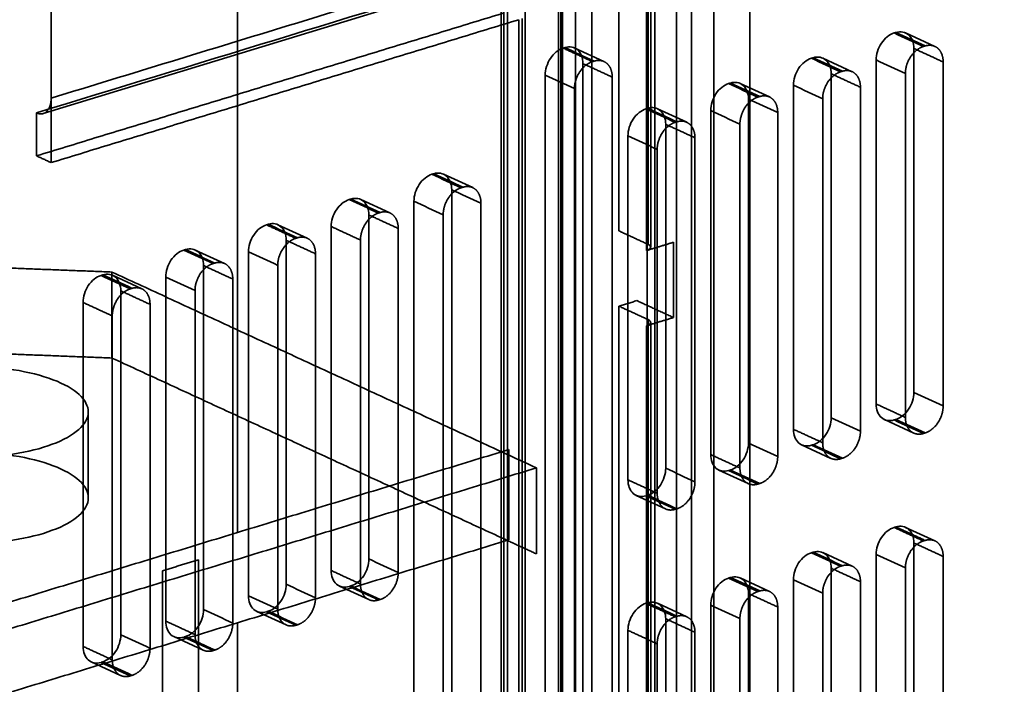
# Model space of a CAD drawing. Units: millimetres. Extents: x -227 to 107, y -114 to 141.
# Drawn here: x -73 to -31, y 3 to 32 of the extents above; entities that cross this region are included whole.
import ezdxf

# ---------------------------------------------------------------- set-up
doc = ezdxf.new("R2010")
doc.units = ezdxf.units.MM
doc.layers.add('1', color=7, linetype='Continuous', true_color=0xffffff)

msp = doc.modelspace()

# ---------------------------------------------------------------- linework, layer by layer
at = {"layer": '1', "color": 252, "linetype": 'Continuous', "lineweight": 35}
for p, q in [((-71.971, 27.549), (-30.862, 40.109)), ((-49.755, 33.985), (-49.755, -10.796)), ((-45.77, 21.789), (-45.77, 33.375)), ((-33.517, 30.444), (-34.781, 31.027)), ((-47.788, 29.791), (-49.052, 30.374)), ((-37.084, 29.354), (-38.348, 29.937)), ((-40.652, 28.264), (-41.916, 28.847)), ((-44.22, 27.174), (-45.484, 27.757)), ((-53.45, 24.354), (-54.714, 24.937)), ((-57.017, 23.264), (-58.281, 23.847)), ((-60.585, 22.173), (-61.849, 22.757)), ((-64.153, 21.083), (-65.417, 21.666)), ((-67.721, 19.993), (-68.985, 20.576)), ((-45.77, -2.309), (-45.77, 18.545)), ((-70.027, 10.98), (-70.027, 14.688)), ((-35.696, 14.357), (-34.432, 13.774)), ((-39.264, 13.267), (-38, 12.684)), ((-42.831, 12.177), (-41.567, 11.594)), ((-46.399, 11.087), (-45.135, 10.504)), ((-33.517, 9.126), (-34.781, 9.709)), ((-37.084, 8.036), (-38.348, 8.619)), ((-40.652, 6.946), (-41.916, 7.529)), ((-59.197, 7.177), (-57.933, 6.594)), ((-44.22, 5.856), (-45.484, 6.439)), ((-62.765, 6.087), (-61.501, 5.504)), ((-66.332, 4.997), (-65.068, 4.414)), ((-69.9, 3.907), (-68.636, 3.324))]:
    msp.add_line(p, q, dxfattribs=at)
for points, degree in [([(-41.495, 53.129), (-41.495, -8.971)], 1), ([(-63.6, 46.375), (-63.6, 9.486)], 1), ([(-43.046, 41.254), (-43.046, -9.445)], 1), ([(-71.631, 28.215), (-30.524, 40.774)], 1), ([(-72.262, 27.579), (-58.56, 31.766), (-44.857, 35.952), (-31.155, 40.139)], 3), ([(-71.631, 28.215), (-71.631, 37.02)], 1), ([(-45.925, -9.536), (-45.925, 35.416)], 1), ([(-44.663, 34.834), (-44.663, -0.85)], 1), ([(-49.571, -10.65), (-49.571, 34.302)], 1), ([(-47.145, 34.075), (-47.145, 22.49)], 1), ([(-45.594, -1.135), (-45.594, 34.086)], 1), ([(-49.643, 33.575), (-49.643, -10.914)], 1), ([(-48.308, -1.964), (-48.308, 9.931), (-48.308, 21.825), (-48.308, 33.72)], 3), ([(-49.012, -1.937), (-49.012, 33.284)], 1), ([(-45.955, 33.229), (-45.955, 21.643)], 1), ([(-45.882, 33.493), (-45.882, 29.631), (-45.882, 25.769), (-45.882, 21.907)], 3), ([(-44.016, -1.862), (-44.016, 33.358)], 1), ([(-52.107, 32.367), (-52.107, -2.853)], 1), ([(-51.952, -13.192), (-51.952, 32.415)], 1), ([(-52.096, 31.887), (-72.262, 25.725)], 1), ([(-52.222, -3.276), (-52.222, 31.945)], 1), ([(-51.194, -3.155), (-51.194, 32.065)], 1), ([(-51.465, 31.595), (-71.631, 25.434)], 1), ([(-51.465, -3.625), (-51.465, 31.595)], 1), ([(-51.31, 31.643), (-51.31, -3.578)], 1), ([(-35.199, 31.045), (-35.276, 31.022)], 1), ([(-35.276, 31.022), (-34.855, 30.828), (-34.435, 30.633), (-34.014, 30.439)], 3), ([(-33.936, 30.463), (-34.357, 30.657), (-34.778, 30.851), (-35.199, 31.045)], 3), ([(-49.547, 30.369), (-49.47, 30.392)], 1), ([(-48.285, 29.786), (-49.547, 30.369)], 1), ([(-48.207, 29.81), (-48.628, 30.004), (-49.049, 30.198), (-49.47, 30.392)], 3), ([(-34.789, 29.275), (-34.789, 29.46), (-34.672, 29.836), (-34.454, 30.163), (-34.168, 30.392), (-34.014, 30.439)], 2), ([(-33.161, 29.773), (-34.423, 30.355)], 1), ([(-34.423, 30.355), (-34.423, 15.526)], 1), ([(-34.014, 30.439), (-33.936, 30.463)], 1), ([(-33.936, 30.463), (-33.782, 30.51), (-33.497, 30.456), (-33.279, 30.262), (-33.161, 29.958), (-33.161, 29.773)], 2), ([(-49.061, 28.623), (-49.061, 28.807), (-48.943, 29.183), (-48.725, 29.511), (-48.439, 29.739), (-48.285, 29.786)], 2), ([(-48.285, 29.786), (-48.207, 29.81)], 1), ([(-48.207, 29.81), (-48.053, 29.857), (-47.768, 29.803), (-47.55, 29.61), (-47.432, 29.305), (-47.432, 29.12)], 2), ([(-38.844, 29.932), (-38.766, 29.955)], 1), ([(-38.844, 29.932), (-38.423, 29.737), (-38.002, 29.543), (-37.582, 29.349)], 3), ([(-37.504, 29.373), (-37.925, 29.567), (-38.346, 29.761), (-38.766, 29.955)], 3), ([(-34.789, 29.275), (-35.21, 29.47), (-35.631, 29.664), (-36.052, 29.858)], 3), ([(-36.052, 15.028), (-36.052, 29.858)], 1), ([(-33.161, 29.773), (-33.161, 14.943)], 1), ([(-47.432, 29.12), (-48.694, 29.703)], 1), ([(-48.694, 29.703), (-48.694, 1.433)], 1), ([(-38.357, 28.185), (-38.357, 28.369), (-38.239, 28.746), (-38.021, 29.073), (-37.736, 29.302), (-37.582, 29.349)], 2), ([(-37.582, 29.349), (-37.504, 29.373)], 1), ([(-37.504, 29.373), (-37.35, 29.42), (-37.065, 29.366), (-36.847, 29.172), (-36.728, 28.868), (-36.728, 28.683)], 2), ([(-49.061, 28.623), (-49.481, 28.817), (-49.902, 29.011), (-50.323, 29.205)], 3), ([(-50.323, 0.936), (-50.323, 29.205)], 1), ([(-47.432, 29.12), (-47.432, 0.851)], 1), ([(-36.728, 28.683), (-37.991, 29.265)], 1), ([(-37.991, 29.265), (-37.991, 14.436)], 1), ([(-34.789, 14.446), (-34.789, 29.275)], 1), ([(-49.061, 0.354), (-49.061, 28.623)], 1), ([(-42.334, 28.865), (-42.412, 28.841)], 1), ([(-42.412, 28.841), (-41.991, 28.647), (-41.57, 28.453), (-41.149, 28.259)], 3), ([(-41.072, 28.283), (-41.493, 28.477), (-41.913, 28.671), (-42.334, 28.865)], 3), ([(-38.357, 28.185), (-38.778, 28.379), (-39.199, 28.574), (-39.62, 28.768)], 3), ([(-39.62, 13.938), (-39.62, 28.768)], 1), ([(-36.728, 28.683), (-36.728, 13.853)], 1), ([(-72.262, 27.579), (-72.137, 27.521), (-71.905, 27.555), (-71.727, 27.734), (-71.631, 28.03), (-71.631, 28.215)], 2), ([(-71.631, 25.434), (-71.631, 28.215)], 1), ([(-41.925, 27.095), (-41.925, 27.279), (-41.807, 27.656), (-41.589, 27.983), (-41.304, 28.212), (-41.149, 28.259)], 2), ([(-41.559, 28.175), (-41.559, 13.346)], 1), ([(-41.559, 28.175), (-41.138, 27.981), (-40.717, 27.787), (-40.296, 27.593)], 3), ([(-41.149, 28.259), (-41.072, 28.283)], 1), ([(-41.072, 28.283), (-40.918, 28.33), (-40.633, 28.276), (-40.415, 28.082), (-40.296, 27.778), (-40.296, 27.593)], 2), ([(-38.357, 13.356), (-38.357, 28.185)], 1), ([(-45.902, 27.775), (-45.98, 27.751)], 1), ([(-45.98, 27.751), (-45.559, 27.557), (-45.138, 27.363), (-44.717, 27.169)], 3), ([(-44.64, 27.193), (-45.06, 27.387), (-45.481, 27.581), (-45.902, 27.775)], 3), ([(-41.925, 27.095), (-42.346, 27.289), (-42.767, 27.484), (-43.187, 27.678)], 3), ([(-43.187, 12.848), (-43.187, 27.678)], 1), ([(-72.262, 25.725), (-72.262, 27.579)], 1), ([(-44.717, 27.169), (-44.64, 27.193)], 1), ([(-44.64, 27.193), (-44.486, 27.24), (-44.201, 27.186), (-43.982, 26.992), (-43.864, 26.688), (-43.864, 26.503)], 2), ([(-40.296, 27.593), (-40.296, 12.763)], 1), ([(-45.493, 26.005), (-45.493, 26.189), (-45.375, 26.566), (-45.157, 26.893), (-44.872, 27.122), (-44.717, 27.169)], 2), ([(-45.126, 27.085), (-45.126, 12.256)], 1), ([(-43.864, 26.503), (-45.126, 27.085)], 1), ([(-41.925, 12.266), (-41.925, 27.095)], 1), ([(-45.493, 26.005), (-45.914, 26.199), (-46.334, 26.393), (-46.755, 26.588)], 3), ([(-46.755, 11.758), (-46.755, 26.588)], 1), ([(-43.864, 26.503), (-43.864, 11.673)], 1), ([(-45.493, 11.176), (-45.493, 26.005)], 1), ([(-71.631, 25.434), (-72.262, 25.725)], 1), ([(-55.132, 24.955), (-55.209, 24.931)], 1), ([(-55.209, 24.931), (-54.788, 24.737), (-54.368, 24.543), (-53.947, 24.349)], 3), ([(-53.869, 24.373), (-54.29, 24.567), (-54.711, 24.761), (-55.132, 24.955)], 3), ([(-54.722, 23.185), (-54.722, 23.369), (-54.605, 23.746), (-54.387, 24.073), (-54.101, 24.302), (-53.947, 24.349)], 2), ([(-54.356, 24.265), (-53.935, 24.071), (-53.515, 23.877), (-53.094, 23.683)], 3), ([(-54.356, 24.265), (-54.356, -0.296)], 1), ([(-53.947, 24.349), (-53.869, 24.373)], 1), ([(-53.869, 24.373), (-53.715, 24.42), (-53.43, 24.366), (-53.212, 24.172), (-53.094, 23.868), (-53.094, 23.683)], 2), ([(-58.7, 23.865), (-58.777, 23.841)], 1), ([(-58.777, 23.841), (-58.356, 23.647), (-57.935, 23.453), (-57.515, 23.259)], 3), ([(-57.437, 23.283), (-57.858, 23.477), (-58.279, 23.671), (-58.7, 23.865)], 3), ([(-54.722, 23.185), (-55.143, 23.379), (-55.564, 23.574), (-55.985, 23.768)], 3), ([(-55.985, -0.794), (-55.985, 23.768)], 1), ([(-53.094, 23.683), (-53.094, -0.879)], 1), ([(-58.29, 22.095), (-58.29, 22.279), (-58.172, 22.656), (-57.954, 22.983), (-57.669, 23.212), (-57.515, 23.259)], 2), ([(-56.661, 22.593), (-57.924, 23.175)], 1), ([(-57.924, 23.175), (-57.924, 8.346)], 1), ([(-57.515, 23.259), (-57.437, 23.283)], 1), ([(-57.437, 23.283), (-57.283, 23.33), (-56.998, 23.276), (-56.78, 23.082), (-56.661, 22.778), (-56.661, 22.593)], 2), ([(-54.722, -1.376), (-54.722, 23.185)], 1), ([(-62.345, 22.751), (-62.267, 22.775)], 1), ([(-61.082, 22.169), (-62.345, 22.751)], 1), ([(-61.005, 22.193), (-61.426, 22.387), (-61.846, 22.581), (-62.267, 22.775)], 3), ([(-59.553, 7.848), (-59.553, 22.678)], 1), ([(-59.553, 22.678), (-58.29, 22.095)], 1), ([(-56.661, 22.593), (-56.661, 7.763)], 1), ([(-61.858, 21.005), (-61.858, 21.189), (-61.74, 21.566), (-61.522, 21.893), (-61.237, 22.122), (-61.082, 22.169)], 2), ([(-61.492, 22.085), (-61.492, 7.255)], 1), ([(-60.229, 21.503), (-61.492, 22.085)], 1), ([(-61.082, 22.169), (-61.005, 22.193)], 1), ([(-61.005, 22.193), (-60.851, 22.24), (-60.566, 22.186), (-60.348, 21.992), (-60.229, 21.687), (-60.229, 21.503)], 2), ([(-58.29, 7.266), (-58.29, 22.095)], 1), ([(-47.145, 22.49), (-45.882, 21.907)], 1), ([(-65.835, 21.685), (-65.913, 21.661)], 1), ([(-65.913, 21.661), (-65.492, 21.467), (-65.071, 21.273), (-64.65, 21.079)], 3), ([(-64.573, 21.103), (-64.993, 21.297), (-65.414, 21.491), (-65.835, 21.685)], 3), ([(-45.955, 21.643), (-44.791, 21.999)], 1), ([(-45.882, 21.907), (-45.717, 21.831), (-45.752, 21.705), (-45.955, 21.643)], 3), ([(-44.791, 21.999), (-44.791, 18.755)], 1), ([(-61.858, 21.005), (-62.279, 21.199), (-62.7, 21.393), (-63.12, 21.587)], 3), ([(-63.12, 6.758), (-63.12, 21.587)], 1), ([(-60.229, 21.503), (-60.229, 6.673)], 1), ([(-74.636, 20.934), (-69.008, 20.717)], 1), ([(-65.426, 19.915), (-65.426, 20.099), (-65.308, 20.476), (-65.09, 20.803), (-64.805, 21.032), (-64.65, 21.079)], 2), ([(-65.059, 20.995), (-65.059, 6.165)], 1), ([(-63.797, 20.413), (-65.059, 20.995)], 1), ([(-64.65, 21.079), (-64.573, 21.103)], 1), ([(-64.573, 21.103), (-64.419, 21.15), (-64.134, 21.096), (-63.915, 20.902), (-63.797, 20.597), (-63.797, 20.413)], 2), ([(-61.858, 6.175), (-61.858, 21.005)], 1), ([(-69.403, 20.595), (-69.48, 20.571)], 1), ([(-69.48, 20.571), (-69.06, 20.377), (-68.639, 20.183), (-68.218, 19.989)], 3), ([(-68.14, 20.013), (-68.561, 20.207), (-68.982, 20.401), (-69.403, 20.595)], 3), ([(-69.008, 17.01), (-69.008, 20.717)], 1), ([(-69.008, 20.717), (-50.703, 12.273)], 1), ([(-65.426, 19.915), (-65.847, 20.109), (-66.267, 20.303), (-66.688, 20.497)], 3), ([(-66.688, 5.668), (-66.688, 20.497)], 1), ([(-63.797, 20.413), (-63.797, 5.583)], 1), ([(-68.994, 18.825), (-68.994, 19.009), (-68.876, 19.386), (-68.658, 19.713), (-68.373, 19.942), (-68.218, 19.989)], 2), ([(-68.218, 19.989), (-68.14, 20.013)], 1), ([(-68.14, 20.013), (-67.986, 20.06), (-67.701, 20.006), (-67.483, 19.812), (-67.365, 19.507), (-67.365, 19.323)], 2), ([(-68.627, 19.905), (-68.627, 5.075)], 1), ([(-67.365, 19.323), (-68.627, 19.905)], 1), ([(-65.426, 5.085), (-65.426, 19.915)], 1), ([(-70.256, 4.578), (-70.256, 19.407)], 1), ([(-70.256, 19.407), (-68.994, 18.825)], 1), ([(-67.365, 19.323), (-67.365, 4.493)], 1), ([(-46.369, 19.483), (-47.145, 19.246)], 1), ([(-47.145, 19.246), (-45.882, 18.663)], 1), ([(-47.145, 19.246), (-47.145, -1.608)], 1), ([(-44.791, 18.755), (-46.369, 19.483)], 1), ([(-68.994, 3.995), (-68.994, 18.825)], 1), ([(-44.791, 18.755), (-45.955, 18.399)], 1), ([(-45.955, 18.399), (-45.752, 18.461), (-45.717, 18.587), (-45.882, 18.663)], 3), ([(-45.955, 18.399), (-45.955, -2.455)], 1), ([(-45.882, 18.663), (-45.882, 11.712), (-45.882, 4.761), (-45.882, -2.191)], 3), ([(-74.636, 17.227), (-69.008, 17.01)], 1), ([(-69.008, 17.01), (-51.966, 9.148)], 1), ([(-33.161, 14.943), (-33.581, 15.138), (-34.002, 15.332), (-34.423, 15.526)], 3), ([(-34.789, 14.446), (-36.052, 15.028)], 1), ([(-33.161, 14.943), (-33.161, 14.759), (-33.278, 14.383), (-33.497, 14.055), (-33.782, 13.827), (-33.936, 13.78)], 2), ([(-34.014, 13.756), (-34.168, 13.709), (-34.453, 13.763), (-34.671, 13.956), (-34.789, 14.261), (-34.789, 14.446)], 2), ([(-36.728, 13.853), (-37.149, 14.047), (-37.57, 14.242), (-37.991, 14.436)], 3), ([(-35.276, 14.338), (-35.199, 14.362)], 1), ([(-34.014, 13.756), (-34.435, 13.95), (-34.855, 14.144), (-35.276, 14.338)], 3), ([(-35.199, 14.362), (-34.778, 14.168), (-34.357, 13.974), (-33.936, 13.78)], 3), ([(-38.357, 13.356), (-39.62, 13.938)], 1), ([(-36.728, 13.853), (-36.728, 13.669), (-36.846, 13.293), (-37.064, 12.965), (-37.35, 12.737), (-37.504, 12.69)], 2), ([(-33.936, 13.78), (-34.014, 13.756)], 1), ([(-40.296, 12.763), (-40.717, 12.957), (-41.138, 13.151), (-41.559, 13.346)], 3), ([(-38.844, 13.248), (-38.766, 13.272)], 1), ([(-37.582, 12.666), (-38.002, 12.86), (-38.423, 13.054), (-38.844, 13.248)], 3), ([(-38.766, 13.272), (-38.346, 13.078), (-37.925, 12.884), (-37.504, 12.69)], 3), ([(-37.582, 12.666), (-37.736, 12.619), (-38.021, 12.672), (-38.239, 12.866), (-38.357, 13.171), (-38.357, 13.356)], 2), ([(-71.963, 9.451), (-71.43, 9.614), (-70.537, 10.02), (-69.919, 10.774), (-70.116, 11.559), (-71.099, 12.257), (-72.718, 12.76), (-74.727, 12.992), (-76.82, 12.918), (-78.677, 12.549), (-80.017, 11.941), (-80.636, 11.187), (-80.438, 10.401), (-79.455, 9.704), (-77.836, 9.201), (-75.827, 8.968), (-73.735, 9.043), (-72.496, 9.289), (-71.963, 9.451)], 3), ([(-51.888, 13.064), (-63.6, 9.486)], 1), ([(-51.888, 9.172), (-51.888, 13.064)], 1), ([(-41.925, 12.266), (-43.187, 12.848)], 1), ([(-40.296, 12.763), (-40.296, 12.579), (-40.414, 12.203), (-40.632, 11.875), (-40.917, 11.647), (-41.072, 11.599)], 2), ([(-37.504, 12.69), (-37.582, 12.666)], 1), ([(-62.337, 8.718), (-50.703, 12.273)], 1), ([(-50.703, 12.273), (-50.703, 8.566)], 1), ([(-43.864, 11.673), (-44.285, 11.867), (-44.706, 12.061), (-45.126, 12.256)], 3), ([(-42.412, 12.158), (-42.334, 12.182)], 1), ([(-41.149, 11.576), (-41.57, 11.77), (-41.991, 11.964), (-42.412, 12.158)], 3), ([(-42.334, 12.182), (-41.913, 11.988), (-41.493, 11.794), (-41.072, 11.599)], 3), ([(-41.149, 11.576), (-41.303, 11.529), (-41.588, 11.582), (-41.807, 11.776), (-41.925, 12.081), (-41.925, 12.266)], 2), ([(-45.493, 11.176), (-46.755, 11.758)], 1), ([(-43.864, 11.673), (-43.864, 11.489), (-43.982, 11.113), (-44.2, 10.785), (-44.485, 10.557), (-44.64, 10.509)], 2), ([(-41.072, 11.599), (-41.149, 11.576)], 1), ([(-45.98, 11.068), (-45.902, 11.092)], 1), ([(-44.717, 10.486), (-45.138, 10.68), (-45.559, 10.874), (-45.98, 11.068)], 3), ([(-45.902, 11.092), (-45.481, 10.898), (-45.06, 10.703), (-44.64, 10.509)], 3), ([(-44.717, 10.486), (-44.871, 10.439), (-45.156, 10.492), (-45.374, 10.686), (-45.493, 10.991), (-45.493, 11.176)], 2), ([(-44.64, 10.509), (-44.717, 10.486)], 1), ([(-63.6, 9.486), (-75.311, 5.908)], 1), ([(-35.276, 9.704), (-35.199, 9.728)], 1), ([(-34.014, 9.122), (-35.276, 9.704)], 1), ([(-35.199, 9.728), (-33.936, 9.145)], 1), ([(-63.6, 5.593), (-51.966, 9.148)], 1), ([(-51.966, 9.148), (-51.888, 9.172)], 1), ([(-50.703, 8.566), (-51.966, 9.148)], 1), ([(-34.789, 7.958), (-34.789, 8.142), (-34.672, 8.518), (-34.454, 8.846), (-34.168, 9.074), (-34.014, 9.122)], 2), ([(-33.161, 8.455), (-34.423, 9.038)], 1), ([(-34.423, 9.038), (-34.423, -5.792)], 1), ([(-34.014, 9.122), (-33.936, 9.145)], 1), ([(-33.936, 9.145), (-33.782, 9.192), (-33.497, 9.139), (-33.279, 8.945), (-33.161, 8.64), (-33.161, 8.455)], 2), ([(-73.971, 5.164), (-62.337, 8.718)], 1), ([(-38.766, 8.638), (-38.844, 8.614)], 1), ([(-38.844, 8.614), (-38.423, 8.42), (-38.002, 8.226), (-37.582, 8.032)], 3), ([(-37.504, 8.055), (-37.925, 8.249), (-38.346, 8.443), (-38.766, 8.638)], 3), ([(-34.789, 7.958), (-35.21, 8.152), (-35.631, 8.346), (-36.052, 8.54)], 3), ([(-36.052, -6.29), (-36.052, 8.54)], 1), ([(-65.28, 8.31), (-66.831, 7.836)], 1), ([(-65.28, -34.418), (-65.28, 8.31)], 1), ([(-56.661, 7.763), (-57.082, 7.957), (-57.503, 8.151), (-57.924, 8.346)], 3), ([(-37.504, 8.055), (-37.35, 8.102), (-37.065, 8.049), (-36.847, 7.855), (-36.728, 7.55), (-36.728, 7.365)], 2), ([(-33.161, 8.455), (-33.161, -6.374)], 1), ([(-66.831, 7.836), (-66.831, -34.892)], 1), ([(-58.29, 7.266), (-59.553, 7.848)], 1), ([(-56.661, 7.763), (-56.661, 7.579), (-56.779, 7.203), (-56.997, 6.875), (-57.283, 6.647), (-57.437, 6.599)], 2), ([(-38.357, 6.868), (-38.357, 7.052), (-38.239, 7.428), (-38.021, 7.756), (-37.736, 7.984), (-37.582, 8.032)], 2), ([(-37.991, 7.948), (-37.991, -6.882)], 1), ([(-36.728, 7.365), (-37.991, 7.948)], 1), ([(-37.582, 8.032), (-37.504, 8.055)], 1), ([(-34.789, -6.872), (-34.789, 7.958)], 1), ([(-60.229, 6.673), (-60.65, 6.867), (-61.071, 7.061), (-61.492, 7.255)], 3), ([(-57.515, 6.576), (-57.669, 6.529), (-57.954, 6.582), (-58.172, 6.776), (-58.29, 7.081), (-58.29, 7.266)], 2), ([(-42.334, 7.548), (-42.412, 7.524)], 1), ([(-42.412, 7.524), (-41.991, 7.33), (-41.57, 7.136), (-41.149, 6.941)], 3), ([(-41.072, 6.965), (-41.493, 7.159), (-41.913, 7.353), (-42.334, 7.548)], 3), ([(-39.62, -7.38), (-39.62, 7.45)], 1), ([(-38.357, 6.868), (-38.778, 7.062), (-39.199, 7.256), (-39.62, 7.45)], 3), ([(-36.728, 7.365), (-36.728, -7.464)], 1), ([(-58.777, 7.158), (-58.7, 7.182)], 1), ([(-57.515, 6.576), (-57.935, 6.77), (-58.356, 6.964), (-58.777, 7.158)], 3), ([(-58.7, 7.182), (-58.279, 6.988), (-57.858, 6.793), (-57.437, 6.599)], 3), ([(-41.925, 5.778), (-41.925, 5.962), (-41.807, 6.338), (-41.589, 6.666), (-41.304, 6.894), (-41.149, 6.941)], 2), ([(-40.296, 6.275), (-41.559, 6.858)], 1), ([(-41.559, 6.858), (-41.559, -7.972)], 1), ([(-41.149, 6.941), (-41.072, 6.965)], 1), ([(-41.072, 6.965), (-40.918, 7.012), (-40.633, 6.958), (-40.415, 6.765), (-40.296, 6.46), (-40.296, 6.275)], 2), ([(-38.357, -7.962), (-38.357, 6.868)], 1), ([(-63.12, 6.758), (-62.7, 6.564), (-62.279, 6.37), (-61.858, 6.175)], 3), ([(-60.229, 6.673), (-60.229, 6.489), (-60.347, 6.113), (-60.565, 5.785), (-60.85, 5.556), (-61.005, 5.509)], 2), ([(-57.437, 6.599), (-57.515, 6.576)], 1), ([(-45.98, 6.434), (-45.902, 6.457)], 1), ([(-44.717, 5.851), (-45.98, 6.434)], 1), ([(-44.64, 5.875), (-45.06, 6.069), (-45.481, 6.263), (-45.902, 6.457)], 3), ([(-63.797, 5.583), (-64.218, 5.777), (-64.639, 5.971), (-65.059, 6.165)], 3), ([(-62.345, 6.068), (-62.267, 6.092)], 1), ([(-61.082, 5.486), (-61.503, 5.68), (-61.924, 5.874), (-62.345, 6.068)], 3), ([(-62.267, 6.092), (-61.846, 5.897), (-61.426, 5.703), (-61.005, 5.509)], 3), ([(-61.082, 5.486), (-61.236, 5.439), (-61.521, 5.492), (-61.74, 5.686), (-61.858, 5.991), (-61.858, 6.175)], 2), ([(-43.187, -8.47), (-43.187, 6.36)], 1), ([(-41.925, 5.778), (-42.346, 5.972), (-42.767, 6.166), (-43.187, 6.36)], 3), ([(-40.296, 6.275), (-40.296, -8.554)], 1), ([(-75.234, 2.039), (-63.6, 5.593)], 1), ([(-65.426, 5.085), (-66.688, 5.668)], 1), ([(-63.797, 5.583), (-63.797, 5.399), (-63.915, 5.022), (-64.133, 4.695), (-64.418, 4.466), (-64.573, 4.419)], 2), ([(-63.6, 5.593), (-63.6, -19.432)], 1), ([(-45.493, 4.688), (-45.493, 4.872), (-45.375, 5.248), (-45.157, 5.576), (-44.872, 5.804), (-44.717, 5.851)], 2), ([(-45.126, 5.768), (-45.126, -9.062)], 1), ([(-43.864, 5.185), (-45.126, 5.768)], 1), ([(-44.717, 5.851), (-44.64, 5.875)], 1), ([(-44.64, 5.875), (-44.486, 5.922), (-44.201, 5.868), (-43.982, 5.675), (-43.864, 5.37), (-43.864, 5.185)], 2), ([(-41.925, -9.052), (-41.925, 5.778)], 1), ([(-61.005, 5.509), (-61.082, 5.486)], 1), ([(-46.755, -9.56), (-46.755, 5.27)], 1), ([(-46.755, 5.27), (-45.493, 4.688)], 1), ([(-43.864, 5.185), (-43.864, -9.644)], 1), ([(-67.365, 4.493), (-67.786, 4.687), (-68.206, 4.881), (-68.627, 5.075)], 3), ([(-65.835, 5.002), (-65.913, 4.978)], 1), ([(-64.65, 4.395), (-65.071, 4.59), (-65.492, 4.784), (-65.913, 4.978)], 3), ([(-64.573, 4.419), (-65.835, 5.002)], 1), ([(-64.65, 4.395), (-64.804, 4.348), (-65.089, 4.402), (-65.307, 4.596), (-65.426, 4.901), (-65.426, 5.085)], 2), ([(-45.493, -10.142), (-45.493, 4.688)], 1), ([(-68.994, 3.995), (-70.256, 4.578)], 1), ([(-67.365, 4.493), (-67.365, 4.309), (-67.483, 3.932), (-67.701, 3.605), (-67.986, 3.376), (-68.14, 3.329)], 2), ([(-64.573, 4.419), (-64.65, 4.395)], 1), ([(-69.48, 3.888), (-69.403, 3.911)], 1), ([(-68.218, 3.305), (-68.639, 3.5), (-69.06, 3.694), (-69.48, 3.888)], 3), ([(-69.403, 3.911), (-68.982, 3.717), (-68.561, 3.523), (-68.14, 3.329)], 3), ([(-68.218, 3.305), (-68.372, 3.258), (-68.657, 3.312), (-68.875, 3.506), (-68.994, 3.811), (-68.994, 3.995)], 2), ([(-68.14, 3.329), (-68.218, 3.305)], 1)]:
    msp.add_open_spline(points, degree=degree, dxfattribs=at)
for points, knots in [([(-36.052, 29.858), (-36.052, 30.1), (-35.968, 30.367), (-35.681, 30.798), (-35.479, 30.96), (-35.276, 31.022)], [0, 0, 0, 0, 0.5, 0.5, 1, 1, 1, 1]), ([(-35.199, 31.045), (-34.996, 31.107), (-34.794, 31.069), (-34.507, 30.814), (-34.423, 30.598), (-34.423, 30.355)], [0, 0, 0, 0, 0.5, 0.5, 1, 1, 1, 1]), ([(-50.323, 29.205), (-50.323, 29.448), (-50.239, 29.714), (-49.952, 30.145), (-49.75, 30.307), (-49.547, 30.369)], [0, 0, 0, 0, 0.5, 0.5, 1, 1, 1, 1]), ([(-49.47, 30.392), (-49.267, 30.455), (-49.065, 30.416), (-48.778, 30.161), (-48.694, 29.945), (-48.694, 29.703)], [0, 0, 0, 0, 0.5, 0.5, 1, 1, 1, 1]), ([(-39.62, 28.768), (-39.62, 29.01), (-39.536, 29.277), (-39.249, 29.708), (-39.047, 29.87), (-38.844, 29.932)], [0, 0, 0, 0, 0.5, 0.5, 1, 1, 1, 1]), ([(-38.766, 29.955), (-38.563, 30.017), (-38.362, 29.979), (-38.074, 29.724), (-37.991, 29.508), (-37.991, 29.265)], [0, 0, 0, 0, 0.5, 0.5, 1, 1, 1, 1]), ([(-42.334, 28.865), (-42.131, 28.927), (-41.929, 28.889), (-41.642, 28.634), (-41.559, 28.418), (-41.559, 28.175)], [0, 0, 0, 0, 0.5, 0.5, 1, 1, 1, 1]), ([(-43.187, 27.678), (-43.187, 27.92), (-43.104, 28.187), (-42.817, 28.618), (-42.615, 28.779), (-42.412, 28.841)], [0, 0, 0, 0, 0.5, 0.5, 1, 1, 1, 1]), ([(-46.755, 26.588), (-46.755, 26.83), (-46.672, 27.097), (-46.384, 27.528), (-46.183, 27.689), (-45.98, 27.751)], [0, 0, 0, 0, 0.5, 0.5, 1, 1, 1, 1]), ([(-45.902, 27.775), (-45.699, 27.837), (-45.497, 27.799), (-45.21, 27.543), (-45.126, 27.328), (-45.126, 27.085)], [0, 0, 0, 0, 0.5, 0.5, 1, 1, 1, 1]), ([(-55.985, 23.768), (-55.985, 24.01), (-55.901, 24.277), (-55.614, 24.708), (-55.412, 24.869), (-55.209, 24.931)], [0, 0, 0, 0, 0.5, 0.5, 1, 1, 1, 1]), ([(-55.132, 24.955), (-54.929, 25.017), (-54.727, 24.979), (-54.44, 24.724), (-54.356, 24.508), (-54.356, 24.265)], [0, 0, 0, 0, 0.5, 0.5, 1, 1, 1, 1]), ([(-59.553, 22.678), (-59.553, 22.92), (-59.469, 23.187), (-59.182, 23.618), (-58.98, 23.779), (-58.777, 23.841)], [0, 0, 0, 0, 0.5, 0.5, 1, 1, 1, 1]), ([(-58.7, 23.865), (-58.496, 23.927), (-58.295, 23.889), (-58.008, 23.633), (-57.924, 23.418), (-57.924, 23.175)], [0, 0, 0, 0, 0.5, 0.5, 1, 1, 1, 1]), ([(-63.12, 21.587), (-63.12, 21.83), (-63.037, 22.097), (-62.75, 22.528), (-62.548, 22.689), (-62.345, 22.751)], [0, 0, 0, 0, 0.5, 0.5, 1, 1, 1, 1]), ([(-62.267, 22.775), (-62.064, 22.837), (-61.862, 22.799), (-61.575, 22.543), (-61.492, 22.328), (-61.492, 22.085)], [0, 0, 0, 0, 0.5, 0.5, 1, 1, 1, 1]), ([(-66.688, 20.497), (-66.688, 20.74), (-66.605, 21.007), (-66.318, 21.438), (-66.116, 21.599), (-65.913, 21.661)], [0, 0, 0, 0, 0.5, 0.5, 1, 1, 1, 1]), ([(-65.835, 21.685), (-65.632, 21.747), (-65.43, 21.709), (-65.143, 21.453), (-65.059, 21.238), (-65.059, 20.995)], [0, 0, 0, 0, 0.5, 0.5, 1, 1, 1, 1]), ([(-70.256, 19.407), (-70.256, 19.65), (-70.172, 19.917), (-69.885, 20.348), (-69.683, 20.509), (-69.48, 20.571)], [0, 0, 0, 0, 0.5, 0.5, 1, 1, 1, 1]), ([(-69.403, 20.595), (-69.2, 20.657), (-68.998, 20.619), (-68.711, 20.363), (-68.627, 20.148), (-68.627, 19.905)], [0, 0, 0, 0, 0.5, 0.5, 1, 1, 1, 1]), ([(-71.963, 13.159), (-70.897, 13.485), (-70.195, 13.973), (-69.914, 15), (-70.338, 15.531), (-72.073, 16.332), (-73.374, 16.596), (-76.108, 16.701), (-77.525, 16.542), (-79.657, 15.891), (-80.359, 15.402), (-80.64, 14.376), (-80.217, 13.844), (-78.481, 13.043), (-77.18, 12.78), (-74.446, 12.674), (-73.029, 12.833), (-71.963, 13.159)], [0, 0, 0, 0, 0.125, 0.125, 0.25, 0.25, 0.375, 0.375, 0.5, 0.5, 0.625, 0.625, 0.75, 0.75, 0.875, 0.875, 1, 1, 1, 1]), ([(-34.423, 15.526), (-34.423, 15.283), (-34.507, 15.016), (-34.794, 14.586), (-34.996, 14.424), (-35.199, 14.362)], [0, 0, 0, 0, 0.5, 0.5, 1, 1, 1, 1]), ([(-35.276, 14.338), (-35.479, 14.276), (-35.681, 14.314), (-35.968, 14.57), (-36.052, 14.785), (-36.052, 15.028)], [0, 0, 0, 0, 0.5, 0.5, 1, 1, 1, 1]), ([(-37.991, 14.436), (-37.991, 14.193), (-38.074, 13.926), (-38.362, 13.495), (-38.563, 13.334), (-38.766, 13.272)], [0, 0, 0, 0, 0.5, 0.5, 1, 1, 1, 1]), ([(-38.844, 13.248), (-39.047, 13.186), (-39.249, 13.224), (-39.536, 13.48), (-39.62, 13.695), (-39.62, 13.938)], [0, 0, 0, 0, 0.5, 0.5, 1, 1, 1, 1]), ([(-41.559, 13.346), (-41.559, 13.103), (-41.642, 12.836), (-41.929, 12.405), (-42.131, 12.244), (-42.334, 12.182)], [0, 0, 0, 0, 0.5, 0.5, 1, 1, 1, 1]), ([(-42.412, 12.158), (-42.615, 12.096), (-42.817, 12.134), (-43.104, 12.39), (-43.187, 12.605), (-43.187, 12.848)], [0, 0, 0, 0, 0.5, 0.5, 1, 1, 1, 1]), ([(-45.126, 12.256), (-45.126, 12.013), (-45.21, 11.746), (-45.497, 11.315), (-45.699, 11.154), (-45.902, 11.092)], [0, 0, 0, 0, 0.5, 0.5, 1, 1, 1, 1]), ([(-45.98, 11.068), (-46.183, 11.006), (-46.384, 11.044), (-46.672, 11.3), (-46.755, 11.515), (-46.755, 11.758)], [0, 0, 0, 0, 0.5, 0.5, 1, 1, 1, 1]), ([(-35.199, 9.728), (-34.996, 9.79), (-34.794, 9.751), (-34.507, 9.496), (-34.423, 9.28), (-34.423, 9.038)], [0, 0, 0, 0, 0.5, 0.5, 1, 1, 1, 1]), ([(-36.052, 8.54), (-36.052, 8.783), (-35.968, 9.049), (-35.681, 9.48), (-35.479, 9.642), (-35.276, 9.704)], [0, 0, 0, 0, 0.5, 0.5, 1, 1, 1, 1]), ([(-39.62, 7.45), (-39.62, 7.693), (-39.536, 7.959), (-39.249, 8.39), (-39.047, 8.552), (-38.844, 8.614)], [0, 0, 0, 0, 0.5, 0.5, 1, 1, 1, 1]), ([(-38.766, 8.638), (-38.563, 8.7), (-38.362, 8.661), (-38.074, 8.406), (-37.991, 8.19), (-37.991, 7.948)], [0, 0, 0, 0, 0.5, 0.5, 1, 1, 1, 1]), ([(-57.924, 8.346), (-57.924, 8.103), (-58.008, 7.836), (-58.295, 7.405), (-58.496, 7.244), (-58.7, 7.182)], [0, 0, 0, 0, 0.5, 0.5, 1, 1, 1, 1]), ([(-58.777, 7.158), (-58.98, 7.096), (-59.182, 7.134), (-59.469, 7.39), (-59.553, 7.605), (-59.553, 7.848)], [0, 0, 0, 0, 0.5, 0.5, 1, 1, 1, 1]), ([(-61.492, 7.255), (-61.492, 7.013), (-61.575, 6.746), (-61.862, 6.315), (-62.064, 6.154), (-62.267, 6.092)], [0, 0, 0, 0, 0.5, 0.5, 1, 1, 1, 1]), ([(-43.187, 6.36), (-43.187, 6.603), (-43.104, 6.869), (-42.817, 7.3), (-42.615, 7.462), (-42.412, 7.524)], [0, 0, 0, 0, 0.5, 0.5, 1, 1, 1, 1]), ([(-42.334, 7.548), (-42.131, 7.61), (-41.929, 7.571), (-41.642, 7.316), (-41.559, 7.1), (-41.559, 6.858)], [0, 0, 0, 0, 0.5, 0.5, 1, 1, 1, 1]), ([(-62.345, 6.068), (-62.548, 6.006), (-62.75, 6.044), (-63.037, 6.3), (-63.12, 6.515), (-63.12, 6.758)], [0, 0, 0, 0, 0.5, 0.5, 1, 1, 1, 1]), ([(-46.755, 5.27), (-46.755, 5.513), (-46.672, 5.779), (-46.384, 6.21), (-46.183, 6.372), (-45.98, 6.434)], [0, 0, 0, 0, 0.5, 0.5, 1, 1, 1, 1]), ([(-45.902, 6.457), (-45.699, 6.519), (-45.497, 6.481), (-45.21, 6.226), (-45.126, 6.01), (-45.126, 5.768)], [0, 0, 0, 0, 0.5, 0.5, 1, 1, 1, 1]), ([(-65.059, 6.165), (-65.059, 5.923), (-65.143, 5.656), (-65.43, 5.225), (-65.632, 5.064), (-65.835, 5.002)], [0, 0, 0, 0, 0.5, 0.5, 1, 1, 1, 1]), ([(-65.913, 4.978), (-66.116, 4.916), (-66.318, 4.954), (-66.605, 5.209), (-66.688, 5.425), (-66.688, 5.668)], [0, 0, 0, 0, 0.5, 0.5, 1, 1, 1, 1]), ([(-68.627, 5.075), (-68.627, 4.833), (-68.711, 4.566), (-68.998, 4.135), (-69.2, 3.974), (-69.403, 3.911)], [0, 0, 0, 0, 0.5, 0.5, 1, 1, 1, 1]), ([(-69.48, 3.888), (-69.683, 3.826), (-69.885, 3.864), (-70.172, 4.119), (-70.256, 4.335), (-70.256, 4.578)], [0, 0, 0, 0, 0.5, 0.5, 1, 1, 1, 1])]:
    msp.add_open_spline(points, degree=3, knots=knots, dxfattribs=at)

doc.saveas('drawing.dxf')
